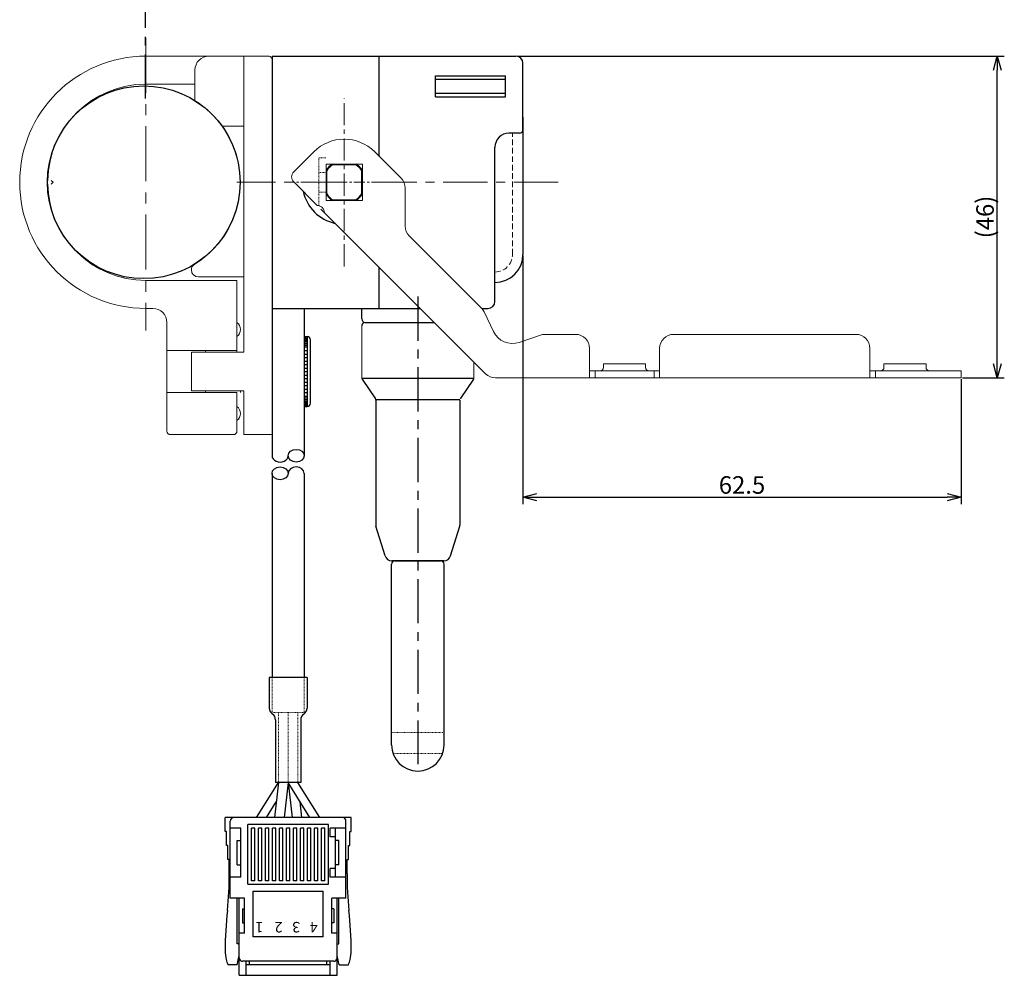
# Model space of a CAD drawing. Extents: x 1116 to 1488, y -2596 to -2338.
# Drawn here: x 1116 to 1257, y -2596 to -2460 of the extents above; entities that cross this region are included whole.
import ezdxf

# ---------------------------------------------------------------- set-up
doc = ezdxf.new("R2010")
doc.units = 0
doc.header["$LTSCALE"] = 0.126
doc.header["$MEASUREMENT"] = 0
for name, pattern in [('CENTER', [2, 1.25, -0.25, 0.25, -0.25]), ('DASHED', [0.75, 0.5, -0.25]), ('DASHED2', [9.525, 6.35, -3.175]), ('HIDDEN', [0.25, 0.125, -0.125])]:
    doc.linetypes.add(name, pattern=pattern)
doc.layers.get('0').update_dxf_attribs({"linetype": 'CONTINUOUS'})
doc.layers.get('Defpoints').update_dxf_attribs({"linetype": 'CONTINUOUS'})
for name, color, linetype, lineweight in [('2', 6, 'DASHED', 15), ('3Dのコピー', 211, 'CONTINUOUS', 9), ('3寸法', 5, 'CONTINUOUS', 15), ('3寸法線', 5, 'CONTINUOUS', 15), ('4センター', 5, 'CENTER', 15), ('6', 3, 'CONTINUOUS', 15), ('TK2', 2, 'CONTINUOUS', 25), ('かくれ線', 6, 'DASHED', 15), ('外形線', 3, 'CONTINUOUS', 25)]:
    doc.layers.add(name, color=color, linetype=linetype, lineweight=lineweight)
for name, color, linetype in [('BODY', 7, 'CONTINUOUS'), ('LAYER01', 7, 'CONTINUOUS'), ('LAYER02', 7, 'CONTINUOUS'), ('金属部品', 4, 'CONTINUOUS')]:
    doc.layers.add(name, color=color, linetype=linetype)
doc.styles.add('STANDARD_BIGFONT', font='txt', dxfattribs={"bigfont": 'BIGFONT'})
doc.dimstyles.get("Standard").update_dxf_attribs({"dimtxt": 2.5, "dimasz": 2, "dimexe": 1, "dimexo": 0.2, "dimgap": 0.5, "dimtad": 1, "dimdsep": 46, "dimtxsty": 'STANDARD', "dimblk": 'OPEN30', "dimcen": 0.09, "dimazin": 2, "dimtfac": 1, "dimtofl": 0, "dimtmove": 0, "dimatfit": 3, "dimldrblk": 'OPEN30', "dimfxl": 1, "dimtolj": 1, "dimtzin": 0, "dimarcsym": 0})

# ---------------------------------------------------------------- blocks, each defined once
blk = doc.blocks.new('_Open30')
at = {"color": 0, "linetype": 'ByBlock', "lineweight": -2}
for p, q in [((-1, 0.268), (0, 0)), ((0, 0), (-1, -0.268)), ((0, 0), (-1, 0))]:
    blk.add_line(p, q, dxfattribs=at)
blk = doc.blocks.new('*D135')
at = {"layer": '3寸法', "color": 0, "lineweight": -2}
for p, q in [((1188.12, -2493.61), (1188.12, -2529.04)), ((1250.62, -2511.21), (1250.62, -2529.04)), ((1190.12, -2528.04), (1248.62, -2528.04))]:
    blk.add_line(p, q, dxfattribs=at)
at = {"layer": 'Defpoints', "color": 0}
for p in [(1188.12, -2493.41), (1250.62, -2511.01), (1250.62, -2528.04)]:
    blk.add_point(p, dxfattribs=at)
at = {"layer": '3寸法', "color": 0, "lineweight": -2, "xscale": 2, "yscale": 2, "zscale": 2, "rotation": 180}
blk.add_blockref('_Open30', (1188.12, -2528.04), dxfattribs=at)
at = {"layer": '3寸法', "color": 0, "lineweight": -2, "xscale": 2, "yscale": 2, "zscale": 2}
blk.add_blockref('_Open30', (1250.62, -2528.04), dxfattribs=at)
at = {"layer": '3寸法', "color": 0, "insert": (1219.37, -2526.29), "char_height": 2.5, "attachment_point": 5}
blk.add_mtext('\\A1;62.5', dxfattribs=at)
blk = doc.blocks.new('*D145')
at = {"layer": '3寸法線', "color": 0, "lineweight": -2}
for p, q in [((1187.32, -2465.11), (1256.79, -2465.11)), ((1255.79, -2509.01), (1255.79, -2467.11)), ((1250.82, -2511.01), (1256.79, -2511.01))]:
    blk.add_line(p, q, dxfattribs=at)
at = {"layer": 'Defpoints', "color": 0}
for p in [(1187.12, -2465.11), (1255.79, -2465.11), (1250.62, -2511.01)]:
    blk.add_point(p, dxfattribs=at)
at = {"layer": '3寸法線', "color": 0, "lineweight": -2, "xscale": 2, "yscale": 2, "zscale": 2}
for p, rotation in [((1255.79, -2465.11), 90), ((1255.79, -2511.01), 270)]:
    blk.add_blockref('_Open30', p, dxfattribs=dict(at, rotation=rotation))
at = {"layer": '3寸法線', "color": 0, "insert": (1254.04, -2488.06), "char_height": 2.5, "attachment_point": 5, "rotation": 90}
blk.add_mtext('\\A1;(46)', dxfattribs=at)

msp = doc.modelspace()

# ---------------------------------------------------------------- linework, layer by layer
at = {"color": 7, "linetype": 'Continuous', "lineweight": 15}
for p, q in [((1158.272, -2478.758), (1155.408, -2481.622)), ((1170.732, -2482.521), (1166.969, -2478.758)), ((1160.02, -2480.507), (1160.02, -2485.707)), ((1165.22, -2480.507), (1160.02, -2480.507)), ((1165.22, -2485.707), (1165.22, -2480.507)), ((1155.408, -2483.036), (1158.768, -2486.396)), ((1171.318, -2489.35), (1171.318, -2483.935)), ((1160.02, -2485.707), (1165.22, -2485.707)), ((1159.297, -2486.925), (1159.826, -2487.454)), ((1159.826, -2487.454), (1182.793, -2510.421)), ((1182.178, -2501.038), (1171.904, -2490.764)), ((1183.914, -2504.402), (1182.568, -2501.589)), ((1190.606, -2504.914), (1187.591, -2505.945)), ((1195.62, -2504.807), (1191.253, -2504.807)), ((1235.62, -2504.807), (1209.62, -2504.807)), ((1197.62, -2506.807), (1197.62, -2510.007)), ((1207.62, -2510.007), (1207.62, -2506.807)), ((1237.62, -2506.807), (1237.62, -2510.007)), ((1197.62, -2511.007), (1197.62, -2510.007)), ((1197.62, -2510.007), (1198.42, -2510.007)), ((1198.42, -2510.007), (1198.42, -2511.007)), ((1199.42, -2510.007), (1198.42, -2510.007)), ((1205.82, -2510.007), (1199.42, -2510.007)), ((1199.62, -2509.507), (1199.62, -2509.007)), ((1205.62, -2509.007), (1199.62, -2509.007)), ((1205.62, -2509.007), (1205.62, -2509.507)), ((1206.82, -2510.007), (1205.82, -2510.007)), ((1206.82, -2511.007), (1206.82, -2510.007)), ((1206.82, -2510.007), (1207.62, -2510.007)), ((1207.62, -2510.007), (1207.62, -2511.007)), ((1237.62, -2511.007), (1237.62, -2510.007)), ((1237.62, -2510.007), (1238.42, -2510.007)), ((1238.42, -2510.007), (1238.42, -2511.007)), ((1239.42, -2510.007), (1238.42, -2510.007)), ((1249.62, -2510.007), (1239.42, -2510.007)), ((1239.62, -2509.507), (1239.62, -2509.007)), ((1245.62, -2509.007), (1239.62, -2509.007)), ((1245.62, -2509.007), (1245.62, -2509.507)), ((1250.62, -2510.007), (1249.62, -2510.007)), ((1250.62, -2511.007), (1250.62, -2510.007)), ((1184.207, -2511.007), (1197.62, -2511.007)), ((1197.62, -2511.007), (1198.42, -2511.007)), ((1198.42, -2511.007), (1199.42, -2511.007)), ((1199.42, -2511.007), (1205.82, -2511.007)), ((1205.82, -2511.007), (1206.82, -2511.007)), ((1206.82, -2511.007), (1207.62, -2511.007)), ((1207.62, -2511.007), (1237.62, -2511.007)), ((1237.62, -2511.007), (1238.42, -2511.007)), ((1238.42, -2511.007), (1239.42, -2511.007)), ((1239.42, -2511.007), (1249.62, -2511.007)), ((1249.62, -2511.007), (1250.62, -2511.007))]:
    msp.add_line(p, q, dxfattribs=at)
at = {"color": 7, "linetype": 'HIDDEN', "lineweight": 0}
for p, q in [((1160.004, -2479.607), (1159.004, -2479.607)), ((1159.004, -2479.607), (1159.004, -2486.16)), ((1159.004, -2481.707), (1160.004, -2481.707)), ((1160.004, -2484.507), (1159.004, -2484.507)), ((1159.004, -2486.16), (1159.004, -2486.218))]:
    msp.add_line(p, q, dxfattribs=at)
for p, q in [((1152.32, -2501.107), (1152.32, -2522.124)), ((1156.92, -2501.107), (1156.92, -2522.124)), ((1152.32, -2524.633), (1152.32, -2553.751)), ((1156.92, -2524.633), (1156.92, -2553.751)), ((1151.92, -2553.751), (1151.92, -2558.151)), ((1157.32, -2553.751), (1157.32, -2558.151)), ((1152.82, -2559.821), (1152.82, -2568.751)), ((1156.42, -2559.821), (1156.42, -2568.751)), ((1150.11, -2573.751), (1153.22, -2568.751)), ((1153.22, -2568.751), (1152.65, -2573.751)), ((1154.62, -2568.751), (1154.05, -2573.751)), ((1157.73, -2573.751), (1154.62, -2568.751)), ((1154.62, -2568.751), (1155.19, -2573.751)), ((1159.13, -2573.751), (1156.02, -2568.751)), ((1151.51, -2573.751), (1152.906, -2571.507)), ((1156.59, -2573.751), (1156.335, -2571.507))]:
    msp.add_line(p, q)
at = {"color": 7, "linetype": 'Continuous', "lineweight": 15}
for centre, radius, start, end in [((1162.62, -2483.107), 6.15, 45, 135), ((1156.115, -2482.329), 1, 135, 225), ((1169.318, -2483.935), 2, 0, 45), ((1173.318, -2489.35), 2, 180, 225), ((1180.764, -2502.453), 2, 25.57614, 45), ((1186.62, -2503.107), 3, 205.57614, 288.88062), ((1191.253, -2506.807), 2, 90, 108.88062), ((1195.62, -2506.807), 2, 0, 90), ((1209.62, -2506.807), 2, 90, 180), ((1235.62, -2506.807), 2, 0, 90), ((1199.12, -2509.507), 0.5, 270, 0), ((1206.12, -2509.507), 0.5, 180, 270), ((1239.12, -2509.507), 0.5, 270, 0), ((1246.12, -2509.507), 0.5, 180, 270), ((1184.207, -2509.007), 2, 225, 270)]:
    msp.add_arc(centre, radius, start, end, dxfattribs=at)
for centre, start, end in [((1152.92, -2558.151), 180, 236.63299), ((1151.82, -2559.821), 360, 56.63299), ((1157.42, -2559.821), 123.36701, 180), ((1156.32, -2558.151), 303.36701, 0)]:
    msp.add_arc(centre, 1, start, end)
for centre in [(1155.77, -2522.124), (1153.47, -2524.633)]:
    msp.add_ellipse(centre, major_axis=(-1.15, 0), ratio=0.7921756)
for centre, start_param, end_param in [((1153.47, -2522.124), 6.2831853, 9.424778), ((1155.77, -2524.633), 3.1415927, 6.2831853)]:
    msp.add_ellipse(centre, major_axis=(-1.15, 0), ratio=0.7921756, start_param=start_param, end_param=end_param)
at = {"color": 7, "linetype": 'HIDDEN', "lineweight": 0}
msp.add_open_spline([(1159.042, -2486.475), (1159.034, -2486.448), (1159.003, -2486.343), (1159.003, -2486.271), (1159.004, -2486.218)], degree=3, knots=[0, 0, 0, 0, 0.260874, 1, 1, 1, 1], dxfattribs=at)
at = {"color": 7, "linetype": 'Continuous', "lineweight": 15}
msp.add_open_spline([(1158.768, -2486.396), (1158.772, -2486.401), (1158.801, -2486.409), (1158.894, -2486.432), (1158.958, -2486.448), (1159.102, -2486.491), (1159.184, -2486.52), (1159.346, -2486.599), (1159.429, -2486.653), (1159.569, -2486.793), (1159.622, -2486.875), (1159.702, -2487.038), (1159.731, -2487.12), (1159.774, -2487.264), (1159.79, -2487.328), (1159.813, -2487.42), (1159.821, -2487.45), (1159.826, -2487.454)], degree=3, knots=[0, 0, 0, 0, 0.125, 0.125, 0.25, 0.25, 0.375, 0.375, 0.5, 0.5, 0.625, 0.625, 0.75, 0.75, 0.875, 0.875, 1, 1, 1, 1], dxfattribs=at)
at = {"layer": '2', "linetype": 'DASHED', "ltscale": 0.2}
for p, q in [((1152.32, -2553.751), (1152.32, -2558.751)), ((1156.92, -2553.751), (1156.92, -2558.751)), ((1156.92, -2558.751), (1152.32, -2558.751)), ((1153.22, -2558.751), (1153.22, -2568.751)), ((1154.62, -2558.751), (1154.62, -2568.751)), ((1156.02, -2558.751), (1156.02, -2568.751))]:
    msp.add_line(p, q, dxfattribs=at)
at = {"layer": '3Dのコピー', "linetype": 'Continuous', "lineweight": 15}
for p, q in [((1134.32, -2465.107), (1143.318, -2465.107)), ((1143.112, -2465.107), (1143.267, -2465.107)), ((1143.112, -2465.107), (1143.112, -2465.118)), ((1143.32, -2465.107), (1148.32, -2465.107)), ((1148.32, -2465.107), (1151.82, -2465.107)), ((1148.32, -2466.107), (1148.32, -2465.107)), ((1152.32, -2466.107), (1152.32, -2465.107)), ((1148.32, -2500.107), (1148.32, -2466.107)), ((1152.32, -2466.107), (1152.32, -2500.107)), ((1141.32, -2471.455), (1141.32, -2467.107)), ((1134.32, -2469.107), (1141.32, -2469.107)), ((1148.32, -2475.107), (1145.203, -2475.107)), ((1121.073, -2483.107), (1120.823, -2482.857)), ((1120.823, -2483.357), (1121.073, -2483.107)), ((1146.82, -2497.107), (1134.32, -2497.107)), ((1141.82, -2496.607), (1148.32, -2496.607)), ((1146.82, -2497.107), (1147.32, -2497.107)), ((1147.32, -2497.107), (1147.32, -2507.107)), ((1148.32, -2501.107), (1148.32, -2500.107)), ((1152.32, -2501.107), (1152.32, -2500.107)), ((1134.32, -2501.107), (1134.32, -2500.607)), ((1135.32, -2501.107), (1134.32, -2501.107)), ((1148.32, -2507.357), (1148.32, -2501.107)), ((1137.32, -2507.107), (1137.32, -2503.107)), ((1137.82, -2507.107), (1137.32, -2507.107)), ((1137.32, -2513.107), (1137.32, -2507.107)), ((1146.82, -2507.107), (1137.82, -2507.107)), ((1140.82, -2512.857), (1140.82, -2507.357)), ((1140.82, -2507.357), (1148.32, -2507.357)), ((1142.82, -2507.357), (1142.82, -2507.107)), ((1147.32, -2507.107), (1146.82, -2507.107)), ((1147.32, -2507.107), (1147.32, -2507.357)), ((1140.82, -2512.857), (1148.32, -2512.857)), ((1142.82, -2513.107), (1142.82, -2512.857)), ((1147.82, -2512.857), (1147.82, -2513.107)), ((1148.32, -2518.107), (1148.32, -2512.857)), ((1137.32, -2517.107), (1137.32, -2513.107)), ((1137.32, -2513.107), (1137.82, -2513.107)), ((1146.82, -2513.107), (1137.82, -2513.107)), ((1146.82, -2513.107), (1147.32, -2513.107)), ((1147.32, -2513.107), (1147.32, -2517.107)), ((1137.32, -2518.607), (1137.32, -2517.107)), ((1147.32, -2517.107), (1147.32, -2518.607)), ((1148.32, -2519.107), (1148.32, -2518.107)), ((1146.82, -2519.107), (1137.82, -2519.107)), ((1152.32, -2519.107), (1148.32, -2519.107))]:
    msp.add_line(p, q, dxfattribs=at)
for centre, radius, start, end in [((1134.32, -2483.107), 18, 90, 270), ((1143.32, -2467.107), 2, 90, 180), ((1134.32, -2483.107), 14, 90, 178.97681), ((1134.02, -2483.107), 13.75, 38.18348, 55.43974), ((1134.02, -2483.107), 13.75, 1.0418, 35.57853), ((1134.32, -2483.107), 14, 181.02319, 270), ((1134.02, -2483.107), 13.75, 301.92533, 358.9582), ((1141.82, -2495.626), 1, 121.92533, 179.45896), ((1141.82, -2495.607), 1, 180.54104, 270), ((1135.32, -2503.107), 2, 0, 90), ((1146.521, -2504.132), 1.3, 1.09666, 52.03344), ((1146.521, -2504.082), 1.3, 307.96656, 358.90334), ((1146.521, -2516.132), 1.3, 1.09666, 52.03344), ((1146.521, -2516.082), 1.3, 307.96656, 358.90334), ((1137.82, -2518.607), 0.5, 180, 270), ((1146.82, -2518.607), 0.5, 270, 0)]:
    msp.add_arc(centre, radius, start, end, dxfattribs=at)
for points, knots in [([(1152.32, -2465.607), (1152.311, -2465.536), (1152.29, -2465.382), (1152.142, -2465.203), (1151.976, -2465.12), (1151.857, -2465.107), (1151.822, -2465.107), (1151.82, -2465.107)], [0, 0, 0, 0, 0.2178225, 0.4765658, 0.8410137, 0.9946077, 1, 1, 1, 1]), ([(1141.82, -2471.783), (1141.75, -2471.735), (1141.624, -2471.65), (1141.47, -2471.549), (1141.368, -2471.485), (1141.325, -2471.457), (1141.321, -2471.455), (1141.32, -2471.455)], [0, 0, 0, 0, 0.2949983, 0.526549, 0.7228822, 0.9201225, 1, 1, 1, 1]), ([(1145.203, -2475.107), (1145.201, -2475.103), (1145.195, -2475.094), (1145.149, -2475.031), (1145.08, -2474.936), (1144.98, -2474.803), (1144.891, -2474.686), (1144.837, -2474.618), (1144.828, -2474.607)], [0, 0, 0, 0, 0.1637638, 0.3270845, 0.5010051, 0.7056968, 0.9513066, 1, 1, 1, 1])]:
    msp.add_open_spline(points, degree=3, knots=knots, dxfattribs=at)
at = {"layer": '3寸法', "linetype": 'CENTER', "lineweight": 15, "ltscale": 50}
msp.add_line((1134.32, -2462.492), (1134.32, -2504.247), dxfattribs=at)
at = {"layer": '4センター', "ltscale": 20}
msp.add_line((1162.62, -2495.107), (1162.62, -2471.107), dxfattribs=at)
at = {"layer": '4センター', "ltscale": 40}
msp.add_line((1193.12, -2483.107), (1147.32, -2483.107), dxfattribs=at)
at = {"layer": '4センター', "ltscale": 10}
msp.add_line((1170.62, -2483.107), (1154.62, -2483.107), dxfattribs=at)
at = {"layer": '6', "ltscale": 40}
for p, q in [((1165.12, -2503.607), (1165.12, -2511.007)), ((1181.12, -2508.749), (1181.12, -2511.007))]:
    msp.add_line(p, q, dxfattribs=at)
at = {"layer": 'BODY'}
for p, q in [((1152.32, -2465.107), (1187.12, -2465.107)), ((1152.32, -2465.107), (1152.32, -2501.107)), ((1167.62, -2479.409), (1167.62, -2465.107)), ((1188.12, -2475.607), (1188.12, -2466.107)), ((1175.62, -2467.907), (1185.62, -2467.907)), ((1175.62, -2470.907), (1175.62, -2467.907)), ((1185.62, -2470.907), (1185.62, -2467.907)), ((1175.62, -2468.407), (1185.62, -2468.407)), ((1175.62, -2470.407), (1185.62, -2470.407)), ((1175.62, -2470.907), (1185.62, -2470.907)), ((1187.62, -2476.107), (1186.12, -2476.107)), ((1184.12, -2500.107), (1184.12, -2478.107)), ((1167.62, -2501.107), (1167.62, -2495.249)), ((1152.32, -2501.107), (1173.479, -2501.107)), ((1182.244, -2501.107), (1183.12, -2501.107))]:
    msp.add_line(p, q, dxfattribs=at)
for centre, radius, start, end in [((1187.12, -2466.107), 1, 360, 90), ((1186.12, -2478.107), 2, 90, 180), ((1187.62, -2475.607), 0.5, 270, 0), ((1183.12, -2500.107), 1, 270, 0)]:
    msp.add_arc(centre, radius, start, end, dxfattribs=at)
at = {"layer": 'LAYER01', "color": 7, "linetype": 'Continuous', "ltscale": 30}
for p, q in [((1156.92, -2505.107), (1157.32, -2505.107)), ((1156.92, -2505.232), (1157.32, -2505.232)), ((1156.92, -2505.357), (1157.32, -2505.357)), ((1156.92, -2505.482), (1157.32, -2505.482)), ((1156.92, -2505.607), (1157.32, -2505.607)), ((1156.92, -2505.732), (1157.32, -2505.732)), ((1156.92, -2505.857), (1157.32, -2505.857)), ((1157.32, -2505.107), (1157.32, -2515.107)), ((1157.82, -2514.607), (1157.82, -2505.607)), ((1156.92, -2506.107), (1157.32, -2506.107)), ((1156.92, -2506.357), (1157.32, -2506.357)), ((1156.92, -2506.607), (1157.32, -2506.607)), ((1156.92, -2507.107), (1157.32, -2507.107)), ((1156.92, -2507.607), (1157.32, -2507.607)), ((1156.92, -2508.107), (1157.32, -2508.107)), ((1156.92, -2508.607), (1157.32, -2508.607)), ((1156.92, -2509.107), (1157.32, -2509.107)), ((1156.92, -2509.607), (1157.32, -2509.607)), ((1156.92, -2510.107), (1157.32, -2510.107)), ((1156.92, -2510.607), (1157.32, -2510.607)), ((1156.92, -2511.107), (1157.32, -2511.107)), ((1156.92, -2511.607), (1157.32, -2511.607)), ((1156.92, -2512.107), (1157.32, -2512.107)), ((1156.92, -2512.607), (1157.32, -2512.607)), ((1156.92, -2513.107), (1157.32, -2513.107)), ((1156.92, -2513.607), (1157.32, -2513.607)), ((1156.92, -2513.857), (1157.32, -2513.857)), ((1156.92, -2514.107), (1157.32, -2514.107)), ((1156.92, -2514.357), (1157.32, -2514.357)), ((1156.92, -2514.482), (1157.32, -2514.482)), ((1156.92, -2514.607), (1157.32, -2514.607)), ((1156.92, -2514.732), (1157.32, -2514.732)), ((1156.92, -2514.857), (1157.32, -2514.857)), ((1156.92, -2514.982), (1157.32, -2514.982)), ((1156.92, -2515.107), (1157.32, -2515.107))]:
    msp.add_line(p, q, dxfattribs=at)
at = {"layer": 'LAYER01', "color": 7, "linetype": 'Continuous'}
for p, q in [((1157.32, -2553.751), (1151.92, -2553.751)), ((1156.42, -2568.751), (1152.82, -2568.751)), ((1163.62, -2573.751), (1145.62, -2573.751)), ((1145.62, -2575.751), (1145.62, -2573.751)), ((1146.37, -2585.251), (1146.37, -2574.251)), ((1160.37, -2574.751), (1148.87, -2574.751)), ((1148.87, -2583.251), (1148.87, -2574.751)), ((1160.37, -2583.251), (1160.37, -2574.751)), ((1162.87, -2585.251), (1162.87, -2574.251)), ((1163.62, -2575.751), (1163.62, -2573.751)), ((1145.82, -2575.751), (1145.62, -2575.751)), ((1145.82, -2577.751), (1145.82, -2575.751)), ((1147.87, -2575.251), (1146.37, -2575.251)), ((1147.87, -2582.251), (1147.87, -2575.251)), ((1149.87, -2575.251), (1149.37, -2575.251)), ((1149.37, -2582.751), (1149.37, -2575.251)), ((1149.87, -2582.751), (1149.87, -2575.251)), ((1150.87, -2575.251), (1150.37, -2575.251)), ((1150.37, -2582.751), (1150.37, -2575.251)), ((1150.87, -2582.751), (1150.87, -2575.251)), ((1151.87, -2575.251), (1151.37, -2575.251)), ((1151.37, -2582.751), (1151.37, -2575.251)), ((1151.87, -2582.751), (1151.87, -2575.251)), ((1152.87, -2575.251), (1152.37, -2575.251)), ((1152.37, -2582.751), (1152.37, -2575.251)), ((1152.87, -2582.751), (1152.87, -2575.251)), ((1153.87, -2575.251), (1153.37, -2575.251)), ((1153.37, -2582.751), (1153.37, -2575.251)), ((1153.87, -2582.751), (1153.87, -2575.251)), ((1154.87, -2575.251), (1154.37, -2575.251)), ((1154.37, -2582.751), (1154.37, -2575.251)), ((1154.87, -2582.751), (1154.87, -2575.251)), ((1155.87, -2575.251), (1155.37, -2575.251)), ((1155.37, -2582.751), (1155.37, -2575.251)), ((1155.87, -2582.751), (1155.87, -2575.251)), ((1156.87, -2575.251), (1156.37, -2575.251)), ((1156.37, -2582.751), (1156.37, -2575.251)), ((1156.87, -2582.751), (1156.87, -2575.251)), ((1157.87, -2575.251), (1157.37, -2575.251)), ((1157.37, -2582.751), (1157.37, -2575.251)), ((1157.87, -2582.751), (1157.87, -2575.251)), ((1158.87, -2575.251), (1158.37, -2575.251)), ((1158.37, -2582.751), (1158.37, -2575.251)), ((1158.87, -2582.751), (1158.87, -2575.251)), ((1159.87, -2575.251), (1159.37, -2575.251)), ((1159.37, -2582.751), (1159.37, -2575.251)), ((1159.87, -2582.751), (1159.87, -2575.251)), ((1162.87, -2575.251), (1160.62, -2575.251)), ((1160.62, -2576.501), (1160.62, -2575.251)), ((1161.37, -2582.251), (1161.37, -2575.251)), ((1163.42, -2577.751), (1163.42, -2575.751)), ((1163.42, -2575.751), (1163.62, -2575.751)), ((1147.37, -2577.001), (1147.87, -2577.001)), ((1147.37, -2580.501), (1147.37, -2577.001)), ((1161.37, -2576.501), (1160.62, -2576.501)), ((1161.87, -2577.001), (1161.37, -2577.001)), ((1161.87, -2580.501), (1161.87, -2577.001)), ((1146.02, -2577.751), (1145.82, -2577.751)), ((1146.02, -2579.751), (1146.02, -2577.751)), ((1163.22, -2577.751), (1163.42, -2577.751)), ((1163.22, -2579.751), (1163.22, -2577.751)), ((1146.22, -2579.751), (1146.02, -2579.751)), ((1146.22, -2581.778), (1146.22, -2579.751)), ((1163.02, -2581.778), (1163.02, -2579.751)), ((1163.02, -2579.751), (1163.22, -2579.751)), ((1147.37, -2580.501), (1147.87, -2580.501)), ((1161.37, -2581.001), (1160.62, -2581.001)), ((1160.62, -2582.251), (1160.62, -2581.001)), ((1161.87, -2580.501), (1161.37, -2580.501)), ((1147.87, -2582.251), (1146.37, -2582.251)), ((1148.87, -2583.251), (1160.37, -2583.251)), ((1149.87, -2582.751), (1149.37, -2582.751)), ((1150.87, -2582.751), (1150.37, -2582.751)), ((1151.87, -2582.751), (1151.37, -2582.751)), ((1152.87, -2582.751), (1152.37, -2582.751)), ((1153.87, -2582.751), (1153.37, -2582.751)), ((1154.87, -2582.751), (1154.37, -2582.751)), ((1155.87, -2582.751), (1155.37, -2582.751)), ((1156.87, -2582.751), (1156.37, -2582.751)), ((1157.87, -2582.751), (1157.37, -2582.751)), ((1158.87, -2582.751), (1158.37, -2582.751)), ((1159.87, -2582.751), (1159.37, -2582.751)), ((1162.87, -2582.251), (1160.62, -2582.251)), ((1149.62, -2590.751), (1149.62, -2584.251)), ((1149.62, -2584.251), (1159.62, -2584.251)), ((1159.62, -2590.751), (1159.62, -2584.251)), ((1148.37, -2585.251), (1146.37, -2585.251)), ((1147.37, -2591.751), (1147.37, -2585.251)), ((1147.62, -2596.251), (1147.62, -2585.251)), ((1148.37, -2590.251), (1148.37, -2585.251)), ((1160.87, -2590.251), (1160.87, -2585.251)), ((1162.87, -2585.251), (1160.87, -2585.251)), ((1161.62, -2596.251), (1161.62, -2585.251)), ((1161.87, -2591.751), (1161.87, -2585.251)), ((1148.12, -2586.751), (1148.12, -2588.751)), ((1148.12, -2586.751), (1148.37, -2586.751)), ((1161.12, -2586.751), (1160.87, -2586.751)), ((1161.12, -2586.751), (1161.12, -2588.751)), ((1148.12, -2588.751), (1148.37, -2588.751)), ((1161.12, -2588.751), (1160.87, -2588.751)), ((1148.37, -2590.251), (1147.62, -2590.251)), ((1161.62, -2590.251), (1160.87, -2590.251)), ((1159.62, -2590.751), (1149.62, -2590.751)), ((1147.62, -2591.751), (1147.37, -2591.751)), ((1161.62, -2591.751), (1161.87, -2591.751)), ((1147.343, -2594.751), (1147.62, -2593.402)), ((1161.12, -2594.251), (1148.12, -2594.251)), ((1148.62, -2596.251), (1148.62, -2594.251)), ((1149.12, -2594.751), (1149.12, -2594.251)), ((1160.12, -2594.751), (1160.12, -2594.251)), ((1160.62, -2596.251), (1160.62, -2594.251)), ((1161.897, -2594.751), (1161.62, -2593.402)), ((1147.343, -2594.751), (1146.009, -2594.751)), ((1160.62, -2594.751), (1148.62, -2594.751)), ((1161.897, -2594.751), (1163.232, -2594.751)), ((1147.62, -2596.251), (1161.62, -2596.251))]:
    msp.add_line(p, q, dxfattribs=at)
at = {"layer": 'LAYER01'}
msp.add_circle((1134.02, -2483.107), 13.75, dxfattribs=at)
at = {"layer": 'LAYER01', "color": 7, "linetype": 'Continuous', "ltscale": 30}
for centre, start, end in [((1157.32, -2505.607), 0, 90), ((1157.32, -2514.607), 270, 0)]:
    msp.add_arc(centre, 0.5, start, end, dxfattribs=at)
at = {"layer": 'LAYER01', "color": 7, "linetype": 'Continuous'}
for centre, radius, start, end in [((1146.87, -2574.251), 0.5, 90, 180), ((1162.37, -2574.251), 0.5, 0, 90), ((1096.22, -2581.778), 50, 354.01293, 0), ((1213.02, -2581.778), 50, 180, 185.98707), ((1205.62, -2593.251), 60, 174.01293, 179.48354), ((1103.62, -2593.251), 60, 0.51646, 5.98707), ((1150.623, -2592.755), 5, 179.48354, 194.54029), ((1158.618, -2592.755), 5, 345.45971, 0.51646), ((1154.494, -2591.751), 9, 194.54029, 199.47122), ((1148.12, -2593.751), 0.5, 180, 270), ((1161.12, -2593.751), 0.5, 270, 0), ((1154.746, -2591.751), 9, 340.52878, 345.45971)]:
    msp.add_arc(centre, radius, start, end, dxfattribs=at)
at = {"layer": 'LAYER02', "color": 5, "linetype": 'CENTER', "ltscale": 40}
for p, q in [((1134.275, -2471.159), (1134.275, -2337.909)), ((1173.12, -2499.413), (1173.12, -2566.107))]:
    msp.add_line(p, q, dxfattribs=at)
at = {"layer": 'TK2'}
msp.add_line((1188.12, -2473.807), (1188.12, -2493.407), dxfattribs=at)
at = {"layer": 'TK2', "linetype": 'DASHED2', "lineweight": 13}
msp.add_line((1186.62, -2493.407), (1186.62, -2476.107), dxfattribs=at)
at = {"layer": 'TK2'}
msp.add_arc((1184.12, -2493.407), 4, 270, 0, dxfattribs=at)
at = {"layer": 'TK2', "linetype": 'DASHED2', "lineweight": 13}
msp.add_arc((1184.12, -2493.407), 2.5, 270, 0, dxfattribs=at)
at = {"layer": 'かくれ線'}
for p, q in [((1169.37, -2561.607), (1176.87, -2561.607)), ((1169.585, -2564.607), (1176.656, -2564.607))]:
    msp.add_line(p, q, dxfattribs=at)
at = {"layer": '外形線', "color": 1}
for p, q in [((1165.12, -2502.607), (1165.12, -2501.107)), ((1165.62, -2503.107), (1175.479, -2503.107))]:
    msp.add_line(p, q, dxfattribs=at)
at = {"layer": '外形線'}
for p, q in [((1181.11, -2511.107), (1165.12, -2511.107)), ((1165.159, -2511.199), (1167.082, -2514.015)), ((1181.082, -2511.199), (1179.159, -2514.015)), ((1167.12, -2514.107), (1179.12, -2514.107)), ((1167.12, -2514.207), (1167.12, -2532.031)), ((1179.12, -2514.207), (1179.12, -2532.031)), ((1168.452, -2536.403), (1167.143, -2532.179)), ((1177.789, -2536.403), (1179.098, -2532.179)), ((1169.37, -2563.357), (1169.37, -2537.607)), ((1176.833, -2537.107), (1169.407, -2537.107)), ((1169.87, -2537.107), (1176.37, -2537.107)), ((1176.87, -2563.357), (1176.87, -2537.607))]:
    msp.add_line(p, q, dxfattribs=at)
at = {"layer": '外形線', "color": 4, "ltscale": 10}
for radius, start, end in [(3.1, 122.99589, 147.00411), (3.1, 32.99589, 57.00411), (6, 192.31654, 257.68346), (3.1, 212.99589, 237.00411), (3.1, 302.99589, 327.00411)]:
    msp.add_arc((1162.62, -2483.107), radius, start, end, dxfattribs=at)
at = {"layer": '外形線', "color": 1}
msp.add_arc((1165.62, -2502.607), 0.5, 180, 270, dxfattribs=at)
at = {"layer": '外形線'}
for centre, radius, start, end in [((1165.62, -2503.607), 0.5, 120, 180), ((1165.12, -2502.741), 0.5, 300, 312.9414), ((1165.62, -2511.007), 0.5, 180, 202.61986), ((1180.62, -2511.007), 0.5, 337.38014, 0), ((1166.62, -2514.207), 0.5, 0, 22.61986), ((1167.62, -2532.031), 0.5, 180, 197.22301), ((1178.62, -2532.031), 0.5, 342.77699, 360), ((1169.407, -2536.107), 1, 197.22301, 270), ((1176.833, -2536.107), 1, 270, 342.77699), ((1169.87, -2537.607), 0.5, 90, 180), ((1176.37, -2537.607), 0.5, 0, 90), ((1173.12, -2563.357), 3.75, 180, 0)]:
    msp.add_arc(centre, radius, start, end, dxfattribs=at)
at = {"layer": '金属部品', "ltscale": 10}
for p, q in [((1164.279, -2480.607), (1160.962, -2480.607)), ((1160.962, -2485.607), (1164.279, -2485.607))]:
    msp.add_line(p, q, dxfattribs=at)
at = {"layer": '金属部品', "ltscale": 20}
for p, q in [((1160.12, -2484.765), (1160.12, -2481.449)), ((1165.12, -2484.765), (1165.12, -2481.449))]:
    msp.add_line(p, q, dxfattribs=at)
at = {"layer": '金属部品', "ltscale": 10}
for start, end in [(123.55731, 146.44269), (33.55731, 56.44269), (213.55731, 236.44269), (303.55731, 326.44269)]:
    msp.add_arc((1162.62, -2483.107), 3, start, end, dxfattribs=at)

# ---------------------------------------------------------------- texts
at = {"layer": 'LAYER01', "color": 7, "linetype": 'Continuous', "style": 'STANDARD_BIGFONT'}
for s, p in [('1', (1151.091, -2588.637)), ('2', (1153.836, -2588.637)), ('3', (1156.336, -2588.637)), ('4', (1158.836, -2588.637))]:
    msp.add_text(s, height=1.5, rotation=180, dxfattribs=at).set_placement(p)

# ---------------------------------------------------------------- dimensions: what is measured, and where the dimension line sits
at = {"layer": '3寸法'}
dim = msp.add_linear_dim(base=(1250.62, -2528.037), p1=(1188.12, -2493.407), p2=(1250.62, -2511.007), dimstyle='Standard', dxfattribs=at)
dim.commit()
dim.dimension.update_dxf_attribs({"geometry": '*D135', "text_midpoint": (1219.37, -2526.287)})
at = {"layer": '3寸法線'}
dim = msp.add_linear_dim(base=(1255.791, -2465.107), p1=(1250.62, -2511.007), p2=(1187.12, -2465.107), angle=90, text='(46)', dimstyle='Standard', dxfattribs=at)
dim.commit()
dim.dimension.update_dxf_attribs({"geometry": '*D145', "text_midpoint": (1254.041, -2488.057)})

doc.saveas('drawing.dxf')
